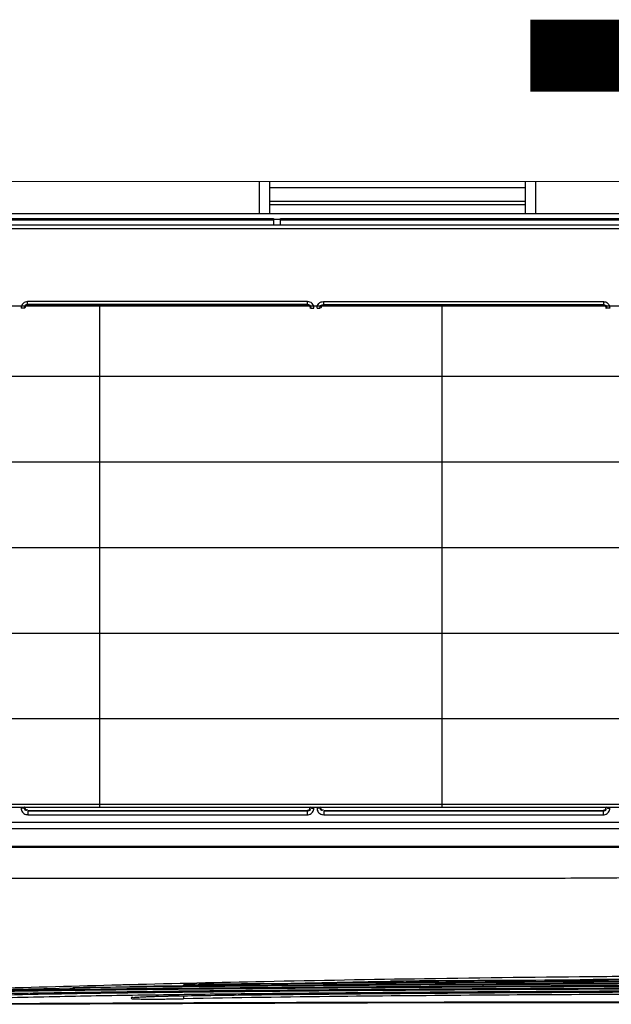
# Model space of a CAD drawing. Units: millimetres. Extents: x 1765 to 2611, y 1277 to 2549.
# Drawn here: x 1855 to 1872, y 1428 to 1455 of the extents above; entities that cross this region are included whole.
import ezdxf

# ---------------------------------------------------------------- set-up
doc = ezdxf.new("R2010")
doc.units = ezdxf.units.MM
doc.layers.add('TS - BLOCOS', color=50, linetype='Continuous')
doc.layers.add('TS - TUBOS', color=3, linetype='Continuous', lineweight=30)

# ---------------------------------------------------------------- blocks, each defined once
blk = doc.blocks.new('Evap 22 Kbtu Highwall Carrier superior')
h = blk.add_hatch()
h.set_pattern_fill('GRATE', scale=0.03, style=0)
h.paths.add_polyline_path([(-0.40918, 0.06051), (0.5945, 0.06051), (0.5945, -0.07896), (-0.40918, -0.07896)])
at = {"color": 2, "lineweight": 0}
blk.add_line((0.63051, 0.09501), (-0.43651, 0.09501), dxfattribs=at)
at = {"color": 7, "linetype": 'Continuous'}
for p, q in [((-0.1785, 0.09501), (-0.1785, 0.08607)), ((-0.1755, 0.08607), (-0.1755, 0.09501)), ((-0.1045, 0.09501), (-0.1045, 0.08617)), ((-0.1015, 0.08607), (-0.1015, 0.09501)), ((-0.1755, 0.08961), (-0.1045, 0.08961)), ((-0.1755, 0.08867), (-0.1045, 0.08867)), ((-0.029, 0.08607), (-0.25825, 0.08607)), ((-0.1755, 0.08617), (-0.1045, 0.08617)), ((0.61206, 0.08287), (-0.41806, 0.08287)), ((-0.282, 0.08477), (-0.1745, 0.08477)), ((-0.282, 0.08434), (-0.1745, 0.08434)), ((-0.1745, 0.08477), (-0.1745, 0.08287)), ((-0.1725, 0.08446), (-0.1745, 0.08446)), ((-0.1725, 0.08287), (-0.1725, 0.08477)), ((-0.1725, 0.08477), (-0.074, 0.08477)), ((-0.1725, 0.08434), (-0.074, 0.08434)), ((-0.41815, 0.082), (0.61215, 0.082)), ((-0.43964, -0.08478), (0.63092, -0.08478)), ((0.62719, -0.08319), (-0.43319, -0.08319)), ((-0.40617, -0.08969), (-0.01039, -0.08969)), ((-0.40608, -0.09002), (-0.0107, -0.09002)), ((-0.1088, -0.0987), (-0.3078, -0.0987))]:
    blk.add_line(p, q, dxfattribs=at)
at = {"color": 2, "linetype": 'Continuous'}
for p, q in [((-0.1755, 0.09341), (-0.1045, 0.09341)), ((-0.25312, -0.12958), (-0.14816, -0.1273)), ((-0.25315, -0.13369), (-0.14833, -0.13325)), ((-0.1995, -0.1314), (-0.1995, -0.13214))]:
    blk.add_line(p, q, dxfattribs=at)
at = {"color": 1, "linetype": 'Continuous'}
for p, q in [((-0.24288, 0.06086), (-0.24288, 0.06166)), ((-0.16502, 0.06166), (-0.24288, 0.06166)), ((-0.2427, 0.06069), (-0.24288, 0.06086)), ((-0.16502, 0.06086), (-0.24288, 0.06086)), ((-0.2427, 0.06069), (-0.1652, 0.06069)), ((-0.16502, 0.06086), (-0.1652, 0.06069)), ((-0.16502, 0.06086), (-0.16502, 0.06166)), ((-0.16058, 0.06166), (-0.16058, 0.06086)), ((-0.16058, 0.06166), (-0.08272, 0.06166)), ((-0.1604, 0.06069), (-0.16058, 0.06086)), ((-0.16058, 0.06086), (-0.08272, 0.06086)), ((-0.1604, 0.06069), (-0.0829, 0.06069)), ((-0.08272, 0.06086), (-0.0829, 0.06069)), ((-0.08272, 0.06166), (-0.08272, 0.06086)), ((-0.24387, 0.05987), (-0.24467, 0.05987)), ((-0.2437, 0.05969), (-0.24387, 0.05987)), ((-0.16403, 0.05987), (-0.1642, 0.05969)), ((-0.16403, 0.05987), (-0.16323, 0.05987)), ((-0.16237, 0.05987), (-0.16157, 0.05987)), ((-0.1614, 0.05969), (-0.16157, 0.05987)), ((-0.08173, 0.05987), (-0.0819, 0.05969)), ((-0.08093, 0.05987), (-0.08173, 0.05987)), ((-0.24387, -0.07895), (-0.24372, -0.07879)), ((-0.24372, -0.07879), (-0.24369, -0.07876)), ((-0.16421, -0.07876), (-0.16403, -0.07895)), ((-0.16157, -0.07895), (-0.16142, -0.07879)), ((-0.16142, -0.07879), (-0.16139, -0.07876)), ((-0.08191, -0.07876), (-0.08173, -0.07895)), ((-0.24282, -0.07992), (-0.24282, -0.08099)), ((-0.24282, -0.07992), (-0.16508, -0.07992)), ((-0.24282, -0.08099), (-0.16508, -0.08099)), ((-0.24269, -0.07978), (-0.16521, -0.07978)), ((-0.16514, -0.07985), (-0.16508, -0.07992)), ((-0.16508, -0.07992), (-0.16508, -0.08099)), ((-0.16052, -0.07992), (-0.16052, -0.08099)), ((-0.16052, -0.07992), (-0.08278, -0.07992)), ((-0.16052, -0.08099), (-0.08278, -0.08099)), ((-0.16039, -0.07978), (-0.08291, -0.07978)), ((-0.08284, -0.07985), (-0.08278, -0.07992)), ((-0.08278, -0.07992), (-0.08278, -0.08099))]:
    blk.add_line(p, q, dxfattribs=at)
at = {"color": 1}
blk.add_lwpolyline([(-0.40918, 0.06051), (0.5945, 0.06051), (0.5945, -0.07896), (-0.40918, -0.07896)], close=True, dxfattribs=at)
at = {"color": 2, "linetype": 'Continuous'}
for points in [[(-0.14816, -0.1273), (-0.03021, -0.12625), (0.097, -0.12611)], [(-0.14833, -0.13325), (-0.03037, -0.13317), (0.097, -0.13324)]]:
    blk.add_lwpolyline(points, dxfattribs=at)
at = {"color": 1, "linetype": 'Continuous'}
for points, start_tangent, end_tangent in [([(-0.24288, 0.06166), (-0.24355, 0.06153), (-0.24415, 0.06113), (-0.24454, 0.06053), (-0.24467, 0.05987)], (-1, 0.0001), (-0.00001, -1)), ([(-0.24288, 0.06086), (-0.24359, 0.06057), (-0.24387, 0.05987)], (-0.999982, 0.006058), (0.006004, -0.999982)), ([(-0.2427, 0.06069), (-0.24356, 0.06019), (-0.24344, 0.05989)], (-1, 0), (0.619155, -0.785269)), ([(-0.16323, 0.05987), (-0.16336, 0.06053), (-0.16375, 0.06113), (-0.16435, 0.06153), (-0.16502, 0.06166)], (-0.00001, 1), (-1, -0.0001)), ([(-0.16403, 0.05987), (-0.16431, 0.06057), (-0.16502, 0.06086)], (0.006003, 0.999982), (-0.999982, -0.006058)), ([(-0.1642, 0.05969), (-0.1647, 0.06055), (-0.165, 0.06043)], (0.000884, 1), (-0.786328, -0.61781)), ([(-0.16237, 0.05987), (-0.16224, 0.06055), (-0.16183, 0.06115), (-0.16123, 0.06154), (-0.16058, 0.06166)], (0.00023, 1), (1, -0.000074)), ([(-0.16157, 0.05987), (-0.16127, 0.06058), (-0.16058, 0.06086)], (-0.005895, 0.999983), (0.999982, -0.006041)), ([(-0.1604, 0.06069), (-0.16126, 0.06019), (-0.16114, 0.05989)], (-1, 0), (0.619155, -0.785269)), ([(-0.08272, 0.06166), (-0.08207, 0.06154), (-0.08147, 0.06115), (-0.08106, 0.06055), (-0.08093, 0.05987)], (1, 0.000075), (0.00023, -1)), ([(-0.08272, 0.06086), (-0.08203, 0.06058), (-0.08173, 0.05987)], (0.999982, 0.006041), (-0.005895, -0.999983)), ([(-0.0819, 0.05969), (-0.0824, 0.06055), (-0.0827, 0.06043)], (0.000884, 1), (-0.786328, -0.61781)), ([(-0.24429, -0.07919), (-0.24467, -0.0792)], (-0.994392, -0.105761), (-1, -0.000001)), ([(-0.24467, -0.0792), (-0.24459, -0.07973)], (0.000045, -1), (0.307821, -0.951444)), ([(-0.24387, -0.07895), (-0.24429, -0.07919)], (-0.245594, -0.969373), (-0.994392, -0.105761)), ([(-0.24387, -0.07895), (-0.24343, -0.07973), (-0.24324, -0.07968)], (0.019133, -0.999817), (0.86888, 0.495023)), ([(-0.24369, -0.07876), (-0.2432, -0.07964)], (-0.026105, -0.999659), (1, 0)), ([(-0.16521, -0.07978), (-0.16433, -0.07927)], (1, 0), (-0.026105, 0.999659)), ([(-0.16508, -0.07992), (-0.16423, -0.07951), (-0.16428, -0.07933)], (0.999983, -0.005914), (-0.440263, 0.897869)), ([(-0.16443, -0.07902), (-0.16447, -0.07897)], (-0.574606, 0.81843), (-0.636776, 0.771049)), ([(-0.16433, -0.07927), (-0.16443, -0.07902)], (-0.026105, 0.999659), (-0.574606, 0.81843)), ([(-0.16428, -0.07933), (-0.16436, -0.0792)], (-0.440263, 0.897869), (-0.605535, 0.795819)), ([(-0.16403, -0.07895), (-0.16361, -0.07919)], (0.245593, -0.969373), (0.994391, -0.105766)), ([(-0.16361, -0.07919), (-0.16323, -0.0792)], (0.994391, -0.105766), (1, 0)), ([(-0.16332, -0.07973), (-0.16323, -0.0792)], (0.324782, 0.945789), (0.000045, 1)), ([(-0.16199, -0.07919), (-0.16237, -0.0792)], (-0.994392, -0.105761), (-1, -0.000001)), ([(-0.16237, -0.0792), (-0.16229, -0.07973)], (0.000045, -1), (0.307821, -0.951444)), ([(-0.16157, -0.07895), (-0.16199, -0.07919)], (-0.245594, -0.969373), (-0.994392, -0.105761)), ([(-0.16157, -0.07895), (-0.16113, -0.07973), (-0.16094, -0.07968)], (0.019133, -0.999817), (0.86888, 0.495023)), ([(-0.16139, -0.07876), (-0.1609, -0.07964)], (-0.026105, -0.999659), (1, 0)), ([(-0.08291, -0.07978), (-0.08203, -0.07927)], (1, 0), (-0.026105, 0.999659)), ([(-0.08278, -0.07992), (-0.08193, -0.07951), (-0.08198, -0.07933)], (0.999983, -0.005914), (-0.440263, 0.897869)), ([(-0.08213, -0.07902), (-0.08217, -0.07897)], (-0.574606, 0.81843), (-0.636776, 0.771049)), ([(-0.08203, -0.07927), (-0.08213, -0.07902)], (-0.026105, 0.999659), (-0.574606, 0.81843)), ([(-0.08198, -0.07933), (-0.08206, -0.0792)], (-0.440263, 0.897869), (-0.605535, 0.795819)), ([(-0.08173, -0.07895), (-0.08131, -0.07919)], (0.245593, -0.969373), (0.994391, -0.105766)), ([(-0.08131, -0.07919), (-0.08093, -0.0792)], (0.994391, -0.105766), (1, 0)), ([(-0.08102, -0.07973), (-0.08093, -0.0792)], (0.324782, 0.945789), (0.000045, 1)), ([(-0.24459, -0.07973), (-0.24432, -0.08024), (-0.24338, -0.0809)], (0.307821, -0.951444), (0.951079, -0.308949)), ([(-0.24338, -0.0809), (-0.24282, -0.08099)], (0.951079, -0.308949), (1, 0.000074)), ([(-0.24324, -0.07968), (-0.24311, -0.07958)], (0.86888, 0.495023), (0.750207, 0.661202)), ([(-0.2432, -0.07964), (-0.2429, -0.07952)], (1, 0), (0.785065, 0.619414)), ([(-0.16508, -0.08099), (-0.16452, -0.08091)], (1, -0.000074), (0.955772, 0.29411)), ([(-0.16452, -0.08091), (-0.164, -0.08065), (-0.16332, -0.07973)], (0.955772, 0.29411), (0.324782, 0.945789)), ([(-0.16229, -0.07973), (-0.16202, -0.08024), (-0.16108, -0.0809)], (0.307821, -0.951444), (0.951079, -0.308949)), ([(-0.16108, -0.0809), (-0.16052, -0.08099)], (0.951079, -0.308949), (1, 0.000074)), ([(-0.16094, -0.07968), (-0.16081, -0.07958)], (0.86888, 0.495023), (0.750207, 0.661202)), ([(-0.1609, -0.07964), (-0.1606, -0.07952)], (1, 0), (0.785065, 0.619414)), ([(-0.08278, -0.08099), (-0.08222, -0.08091)], (1, -0.000074), (0.955772, 0.29411)), ([(-0.08222, -0.08091), (-0.0817, -0.08065), (-0.08102, -0.07973)], (0.955772, 0.29411), (0.324782, 0.945789))]:
    blk.add_spline(points, degree=3, dxfattribs=dict(at, start_tangent=start_tangent, end_tangent=end_tangent))
at = {"color": 7, "linetype": 'Continuous'}
for points, start_tangent, end_tangent in [([(-0.0094, -0.08865), (-0.01293, -0.09206), (-0.01819, -0.09447), (-0.02402, -0.09587), (-0.03017, -0.09675), (-0.0429, -0.09772), (-0.05591, -0.09821), (-0.06905, -0.09847), (-0.08226, -0.09861), (-0.10752, -0.0987)], (-0.572023, -0.820238), (-1, -0.000214)), ([(-0.10752, -0.0987), (-0.1088, -0.0987)], (-1, -0.000214), (-1, 0))]:
    blk.add_spline(points, degree=3, dxfattribs=dict(at, start_tangent=start_tangent, end_tangent=end_tangent))
at = {"color": 2, "linetype": 'Continuous'}
for points, start_tangent, end_tangent in [([(-0.05999, -0.12584), (-0.08316, -0.12602), (-0.13245, -0.12661), (-0.17706, -0.1274), (-0.21448, -0.12826)], (-0.999976, -0.006975), (-0.999674, -0.025515)), ([(-0.21568, -0.12829), (-0.2172, -0.12833), (-0.25313, -0.12934)], (-0.99967, -0.025676), (-0.999542, -0.030275)), ([(-0.253, -0.12981), (-0.22966, -0.1295), (-0.20667, -0.12925), (-0.18373, -0.12905), (-0.16056, -0.12887), (-0.13704, -0.12872), (-0.11341, -0.12858), (-0.08986, -0.12847), (-0.06637, -0.12837), (-0.04289, -0.12828), (-0.01935, -0.12822), (0.00416, -0.12816), (0.02748, -0.12812), (0.05062, -0.12809), (0.07375, -0.12808), (0.097, -0.12807)], (0.999887, 0.015044), (1, -0.000013)), ([(0.097, -0.12837), (0.06588, -0.12838), (0.03577, -0.12841), (0.00681, -0.12845), (-0.02072, -0.12852), (-0.0466, -0.12859), (-0.07057, -0.12868), (-0.09249, -0.12878), (-0.11253, -0.12888), (-0.13119, -0.12899), (-0.14895, -0.1291), (-0.1663, -0.12923), (-0.18361, -0.12937), (-0.20096, -0.12953), (-0.21833, -0.12971), (-0.253, -0.13019)], (-1, -0.000002), (-0.999865, -0.016449)), ([(0.097, -0.1277), (0.06589, -0.12771), (0.03577, -0.12774), (0.00681, -0.12778), (-0.02071, -0.12785), (-0.04659, -0.12793), (-0.07057, -0.12801), (-0.0925, -0.12811), (-0.11256, -0.12821), (-0.13124, -0.12831), (-0.14901, -0.12842), (-0.16636, -0.12853), (-0.18367, -0.12866), (-0.20101, -0.1288), (-0.21835, -0.12896), (-0.23033, -0.12909)], (-1, 0.000004), (-0.99994, -0.010999)), ([(-0.21448, -0.12826), (-0.21568, -0.12829)], (-0.999674, -0.025515), (-0.99967, -0.025676)), ([(-0.21449, -0.12864), (-0.2068, -0.12857), (-0.20622, -0.12856)], (0.999958, 0.009141), (0.999963, 0.00859)), ([(-0.20622, -0.12856), (-0.19949, -0.12851)], (0.999963, 0.00859), (0.999966, 0.008186)), ([(-0.19949, -0.12851), (-0.18369, -0.12838), (-0.16062, -0.12822), (-0.13726, -0.12808), (-0.11257, -0.12794), (-0.08542, -0.12781), (-0.05479, -0.12769), (-0.0207, -0.12758), (0.01633, -0.1275), (0.05574, -0.12745), (0.097, -0.12743)], (0.999966, 0.008186), (1, -0.000015)), ([(-0.18229, -0.12803), (-0.19949, -0.12816)], (-0.999975, -0.00704), (-0.99997, -0.007796)), ([(0.097, -0.12709), (0.05338, -0.12712), (0.00991, -0.12718), (-0.07716, -0.12745), (-0.16508, -0.12792), (-0.18229, -0.12803)], (-1, 0.000004), (-0.999975, -0.00704)), ([(-0.16565, -0.12768), (-0.16507, -0.12768), (-0.12104, -0.12742), (-0.07717, -0.12721), (-0.03356, -0.12705), (0.00991, -0.12694), (0.05338, -0.12688), (0.097, -0.12686)], (0.99998, 0.006375), (1, -0.00001)), ([(0.097, -0.12655), (0.05337, -0.12657), (0.00987, -0.12664), (-0.07726, -0.12692), (-0.14192, -0.12724)], (-1, 0.000001), (-0.999983, -0.005763)), ([(-0.08558, -0.12674), (-0.07727, -0.1267), (-0.05999, -0.12663)], (0.99999, 0.004469), (0.999993, 0.003832)), ([(-0.253, -0.13074), (-0.22963, -0.13035), (-0.20659, -0.13005), (-0.18362, -0.12981), (-0.16043, -0.12962), (-0.13692, -0.12945), (-0.11331, -0.1293), (-0.08979, -0.12918), (-0.06631, -0.12908), (-0.04285, -0.129), (-0.01932, -0.12893), (0.00419, -0.12888), (0.0275, -0.12884), (0.05064, -0.12882), (0.07376, -0.1288), (0.097, -0.1288)], (0.999821, 0.018928), (1, -0.000005)), ([(0.097, -0.12914), (0.06589, -0.12915), (0.03577, -0.12917), (0.00681, -0.12921), (-0.02072, -0.12927), (-0.04659, -0.12935), (-0.07055, -0.12944), (-0.09246, -0.12954), (-0.11248, -0.12964), (-0.13112, -0.12976), (-0.14886, -0.12988), (-0.16621, -0.13003), (-0.18354, -0.13019), (-0.20091, -0.13038), (-0.2183, -0.1306), (-0.253, -0.1312)], (-1, -0.000014), (-0.999771, -0.0214)), ([(-0.253, -0.13192), (-0.22958, -0.13139), (-0.20649, -0.13101), (-0.18346, -0.13072), (-0.16025, -0.13049), (-0.13676, -0.1303), (-0.11319, -0.13014), (-0.08968, -0.13001), (-0.06623, -0.1299), (-0.04278, -0.12982), (-0.01927, -0.12975), (0.00422, -0.1297), (0.02752, -0.12967), (0.05065, -0.12964), (0.07376, -0.12963), (0.097, -0.12963)], (0.999652, 0.026398), (1, 0.000006)), ([(0.097, -0.13003), (0.07698, -0.13003), (0.06669, -0.13003), (0.05622, -0.13004), (0.03507, -0.13006), (0.01409, -0.13008), (-0.00625, -0.13012), (-0.01603, -0.13014), (-0.0255, -0.13016), (-0.04367, -0.13022), (-0.06107, -0.13028), (-0.07803, -0.13035), (-0.09488, -0.13044), (-0.11193, -0.13054), (-0.12934, -0.13066), (-0.14696, -0.1308), (-0.16464, -0.13097), (-0.18219, -0.13116), (-0.1995, -0.1314)], (-1, -0.000021), (-0.999889, -0.014894)), ([(0.097, -0.13062), (0.06252, -0.13062), (0.03003, -0.13064), (0.00125, -0.13068), (-0.0245, -0.13074), (-0.05197, -0.13082), (-0.08296, -0.13096), (-0.11752, -0.13117), (-0.15623, -0.13152), (-0.1995, -0.13214)], (-1, 0.000006), (-0.99983, -0.018423)), ([(-0.253, -0.13348), (-0.18091, -0.13317), (-0.09883, -0.13301), (-0.00637, -0.133), (0.097, -0.13304)], (0.999987, 0.005131), (1, -0.000035)), ([(-0.1995, -0.1314), (-0.20081, -0.13142), (-0.20202, -0.13144), (-0.20314, -0.13146), (-0.20417, -0.13148), (-0.20512, -0.13151), (-0.206, -0.13153), (-0.20682, -0.13155), (-0.20757, -0.13157), (-0.20826, -0.13159), (-0.20891, -0.13162), (-0.21007, -0.13166), (-0.21109, -0.1317), (-0.21197, -0.13175), (-0.21273, -0.13179), (-0.21337, -0.13184), (-0.21412, -0.13192), (-0.21412, -0.13193)], (-0.999889, -0.014894), (0.233, -0.972477)), ([(-0.21412, -0.13193), (-0.21328, -0.13217), (-0.21258, -0.13219), (-0.21176, -0.13221), (-0.21079, -0.13223), (-0.20967, -0.13224), (-0.20839, -0.13224), (-0.20768, -0.13224), (-0.20691, -0.13223), (-0.20609, -0.13223), (-0.2052, -0.13222), (-0.20423, -0.13221), (-0.20318, -0.1322), (-0.20205, -0.13218), (-0.20083, -0.13216), (-0.1995, -0.13214)], (0.233, -0.972477), (0.999832, 0.018325))]:
    blk.add_spline(points, degree=3, dxfattribs=dict(at, start_tangent=start_tangent, end_tangent=end_tangent))
at = {"layer": 'TS - TUBOS', "const_width": 0.02}
blk.add_lwpolyline([(0.10756, 0.13001), (-0.103, 0.13001)], dxfattribs=at)

msp = doc.modelspace()

# ---------------------------------------------------------------- block references
at = {"layer": 'TS - BLOCOS', "color": 2, "xscale": 100, "yscale": 100, "zscale": 100}
msp.add_blockref('Evap 22 Kbtu Highwall Carrier superior', (1879.656, 1441.326), dxfattribs=at)

doc.saveas('drawing.dxf')
